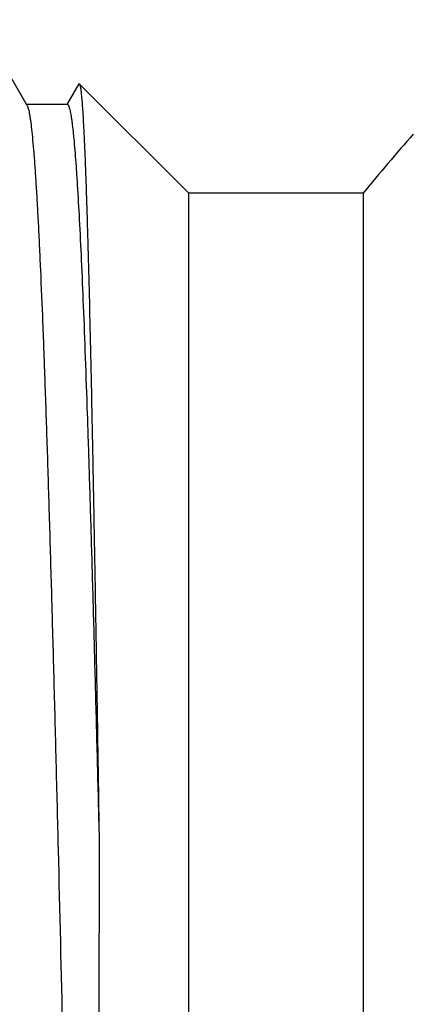
# Model space of a CAD drawing. Units: inches. Extents: x 0 to 11, y 0 to 8.5.
# Drawn here: x 3 to 3.1, y 3.4 to 3.6 of the extents above; entities that cross this region are included whole.
import ezdxf

# ---------------------------------------------------------------- set-up
doc = ezdxf.new("R2010")
doc.units = ezdxf.units.IN
doc.header["$LTSCALE"] = 0.605
doc.header["$MEASUREMENT"] = 0
doc.layers.get('0').update_dxf_attribs({"linetype": 'CONTINUOUS'})

msp = doc.modelspace()

# ---------------------------------------------------------------- linework, layer by layer
at = {"color": 7, "linetype": 'CONTINUOUS'}
for p, q in [((3.0317678917, 3.6278118774), (3.0210483521, 3.6463642811)), ((3.0429263239, 3.6324571254), (3.040356243, 3.6280089898)), ((3.0429263241, 3.6324571252), (3.0430627921, 3.6325069553)), ((3.0430627921, 3.6325069553), (3.066752213, 3.6088175344)), ((3.0404701244, 3.6280089898), (3.0315401244, 3.6280089898)), ((3.066752213, 3.1560616288), (3.066752213, 3.6088175344)), ((3.1044851319, 3.6088175344), (3.066752213, 3.6088175344)), ((3.1044851319, 3.6088175344), (3.1044851319, 3.1560616288)), ((3.0473471682, 3.4690795597), (3.04708824, 3.1563552852))]:
    msp.add_line(p, q, dxfattribs=at)
msp.add_arc((3.3847049689, 3.3824395816), 0.3602362205, 138.3993706782, 141.0666971838, dxfattribs=at)
for points, knots in [([(3.0430627921, 3.6325069553), (3.0430758034, 3.6324939439), (3.0431006901, 3.6324581637), (3.0431329661, 3.6323909988), (3.0431655092, 3.6323022401), (3.0432130255, 3.6321414015), (3.0432699428, 3.63188452), (3.0433348573, 3.6315100918), (3.043400157, 3.6310481636), (3.0434658172, 3.6304988272), (3.0435316634, 3.6298621214), (3.043597656, 3.6291382383), (3.0436637628, 3.6283274266), (3.0437562052, 3.6270736113), (3.0438700426, 3.6252910241), (3.0440018116, 3.6228951786), (3.0441339399, 3.6201598611), (3.0442663895, 3.6170887865), (3.0443990642, 3.6136861027), (3.044531925, 3.6099564594), (3.0446649597, 3.6059050126), (3.0447981471, 3.6015373488), (3.0449815893, 3.5950994819), (3.0452089952, 3.5863108031), (3.0454749259, 3.5749103994), (3.0457414872, 3.5624190377), (3.0460086058, 3.5489072731), (3.0462762067, 3.534451979), (3.0465442616, 3.5191355974), (3.0468127412, 3.5030447452), (3.0470815977, 3.4862732927), (3.0472584088, 3.4748753181), (3.0473471682, 3.4690795597)], [0, 0, 0, 0, 0.0003375477, 0.0007900219, 0.0013659249, 0.0020692515, 0.0038655285, 0.0061878599, 0.0090395931, 0.0124222014, 0.0163362629, 0.0207812974, 0.0257560472, 0.031259078, 0.0438437169, 0.0585219653, 0.0752748816, 0.0940789815, 0.114910385, 0.1377414931, 0.1625393917, 0.1892706911, 0.2178997334, 0.2806844291, 0.3505451804, 0.4270871295, 0.5098798304, 0.5984553062, 0.6923025251, 0.7908887498, 0.8936692976, 1, 1, 1, 1]), ([(3.0317678917, 3.6278117223), (3.0318159079, 3.6277286349), (3.0319050085, 3.627519849), (3.0320213809, 3.6271469969), (3.0321387077, 3.626666182), (3.0322567503, 3.6260775802), (3.0323752512, 3.6253809677), (3.0325438932, 3.6242383737), (3.0327493383, 3.6225412448), (3.0329852039, 3.620184554), (3.033221923, 3.617405751), (3.0334593777, 3.6142097292), (3.0336972248, 3.6106020815), (3.0339353943, 3.6065891986), (3.0341738041, 3.6021781964), (3.0344123736, 3.5973769079), (3.0347418971, 3.5902204034), (3.0351491856, 3.580368621), (3.0356239426, 3.5675094482), (3.0360993463, 3.5533361366), (3.0365752784, 3.5379493247), (3.0370515599, 3.5214582582), (3.0375280913, 3.5039799873), (3.0380048226, 3.485638553), (3.0386497745, 3.4598383182), (3.0394465734, 3.4264464457), (3.0403904864, 3.3856753327), (3.0413343206, 3.3448077282), (3.0422773097, 3.3049999995), (3.043218721, 3.2673781275), (3.0440234553, 3.2378828968), (3.0446780326, 3.21617146), (3.0451531324, 3.2015768616), (3.0456275124, 3.1882619339), (3.0461009036, 3.1763202912), (3.0465729801, 3.1658369943), (3.0469134822, 3.159344707), (3.04708824, 3.1563552852)], [0, 0, 0, 0, 0.0006101812, 0.0014357681, 0.0024831461, 0.0037550398, 0.0052524266, 0.0069755759, 0.0110984691, 0.0161207095, 0.022034778, 0.0288307833, 0.0364981561, 0.0450233696, 0.0543912105, 0.0645860723, 0.0755896509, 0.0999435365, 0.1272812008, 0.157409442, 0.1901142105, 0.2251640043, 0.2623105382, 0.3012899804, 0.3418262492, 0.4264109716, 0.5136705332, 0.6011363301, 0.6863344113, 0.7668564914, 0.8404274833, 0.8739474793, 0.904969954, 0.9332753798, 0.9586631837, 0.980959494, 1, 1, 1, 1]), ([(3.0404701245, 3.6280088546), (3.0404884126, 3.6280088463), (3.0405279622, 3.6280000716), (3.040583028, 3.62796405), (3.0406367084, 3.6279070131), (3.0406899542, 3.6278288374), (3.0407431731, 3.6277292573), (3.0408195824, 3.6275551829), (3.040912061, 3.6272810342), (3.0410175854, 3.6268852029), (3.0411235606, 3.6264023064), (3.0412299398, 3.6258324745), (3.041336556, 3.6251757736), (3.0414433632, 3.6244324033), (3.0415931679, 3.6232693709), (3.0417771994, 3.6216002001), (3.041989744, 3.6193404919), (3.0422028081, 3.6167421335), (3.0424162967, 3.6138087818), (3.0427152584, 3.6092410358), (3.0430824528, 3.6027286089), (3.0435070426, 3.5939777303), (3.0439326907, 3.5840174092), (3.0443591376, 3.5729046975), (3.0447861124, 3.5607030599), (3.045213487, 3.547482161), (3.0456411167, 3.5333178798), (3.0460689685, 3.5182910885), (3.0464969901, 3.5024865848), (3.0469250971, 3.4859962964), (3.0472061593, 3.4747837433), (3.0473471682, 3.4690795597)], [0, 0, 0, 0, 0.0003444629, 0.0007402624, 0.0012225515, 0.0018111699, 0.0025170342, 0.0033464323, 0.0053893429, 0.0079581024, 0.0110601441, 0.0146987448, 0.0188753287, 0.0235903127, 0.0288435205, 0.0409617263, 0.055217731, 0.071592526, 0.0900658555, 0.1106137941, 0.1578107988, 0.2129218343, 0.275631977, 0.345586662, 0.4223864906, 0.5055936037, 0.5947358826, 0.6892961396, 0.7887420701, 0.8925272606, 1, 1, 1, 1])]:
    msp.add_open_spline(points, degree=3, knots=knots, dxfattribs=at)

doc.saveas('drawing.dxf')
